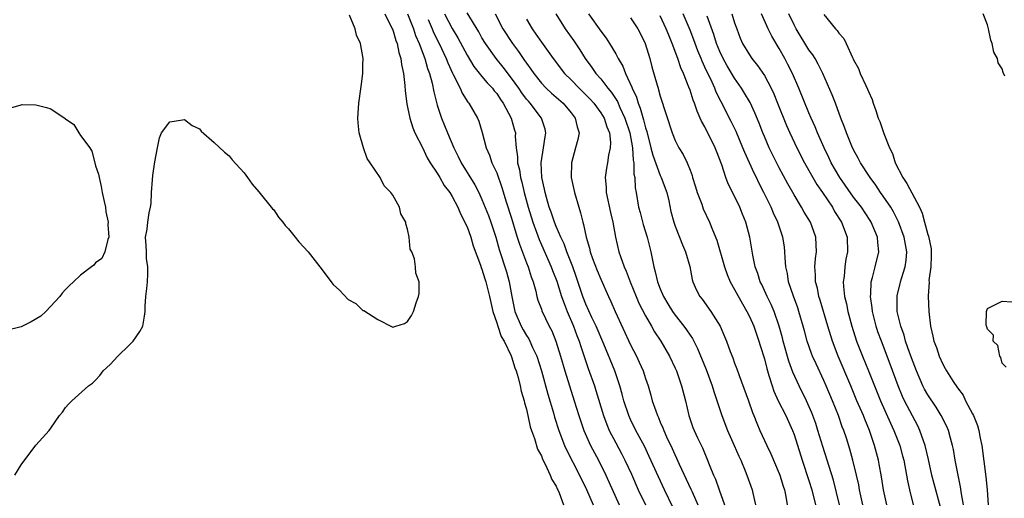
# Model space of a CAD drawing. Units: inches. Extents: x 2607000 to 2610000, y 1527000 to 1530000.
# Drawn here: x 2607347 to 2607479, y 1527954 to 1528018 of the extents above; entities that cross this region are included whole.
import ezdxf

# ---------------------------------------------------------------- set-up
doc = ezdxf.new("R2010")
doc.units = ezdxf.units.IN
doc.header["$MEASUREMENT"] = 0
doc.layers.add('LD26071527_2ft', color=133, linetype='Continuous')

msp = doc.modelspace()

# ---------------------------------------------------------------- linework, layer by layer
at = {"layer": 'LD26071527_2ft'}
for points, elevation in [([(2607346.17, 1527957), (2607347, 1527958.37), (2607349, 1527961.03), (2607350.79, 1527963), (2607351, 1527963.33), (2607352.18, 1527965), (2607352.56, 1527965.44), (2607353, 1527966.07), (2607353.41, 1527966.59), (2607353.82, 1527967), (2607356.06, 1527969), (2607356.63, 1527969.37), (2607357, 1527969.77), (2607357.61, 1527970.39), (2607358.07, 1527971), (2607359, 1527971.88), (2607360.02, 1527973), (2607361.55, 1527974.45), (2607362.09, 1527975), (2607363, 1527976.31), (2607363.39, 1527977), (2607363.62, 1527978.38), (2607363.68, 1527979), (2607363.69, 1527979.69), (2607363.8, 1527981), (2607363.93, 1527982.07), (2607364.01, 1527983), (2607364.06, 1527984.06), (2607364.07, 1527985), (2607363.9, 1527986.1), (2607363.86, 1527987), (2607363.85, 1527987.85), (2607363.74, 1527989), (2607363.96, 1527990.04), (2607364.05, 1527991), (2607364.24, 1527992.24), (2607364.43, 1527993), (2607364.5, 1527993.5), (2607364.55, 1527995), (2607364.7, 1527996.7), (2607364.72, 1527997.28), (2607365, 1527999.11), (2607365.35, 1528001), (2607365.65, 1528002.35), (2607365.91, 1528003), (2607367, 1528004.47), (2607368.74, 1528004.74), (2607369, 1528004.82), (2607370.01, 1528004.01), (2607371, 1528003.53), (2607371.24, 1528003.24), (2607373, 1528001.73), (2607374.39, 1528000.39), (2607375, 1527999.92), (2607375.39, 1527999.39), (2607377, 1527997.62), (2607377.46, 1527997), (2607378.09, 1527996.09), (2607379, 1527995.1), (2607380.81, 1527992.81), (2607381, 1527992.64), (2607381.66, 1527991.66), (2607382.22, 1527991), (2607382.55, 1527990.55), (2607383, 1527990.09), (2607383.88, 1527989), (2607384.36, 1527988.36), (2607385, 1527987.7), (2607385.63, 1527987), (2607387.21, 1527985), (2607389, 1527982.62), (2607389.84, 1527981.84), (2607391, 1527980.61), (2607392.05, 1527980.05), (2607393, 1527979.14), (2607393.12, 1527979.12), (2607395, 1527977.9), (2607396.94, 1527976.94), (2607397, 1527976.88), (2607397.42, 1527977), (2607398.61, 1527977.39), (2607399, 1527977.63), (2607399.54, 1527978.46), (2607399.79, 1527979), (2607400.17, 1527980.17), (2607400.49, 1527981), (2607400.57, 1527981.43), (2607400.57, 1527983), (2607400.13, 1527984.13), (2607400.07, 1527985), (2607399.95, 1527986.05), (2607399.57, 1527987), (2607399.36, 1527987.36), (2607399.22, 1527989), (2607399, 1527990.05), (2607398.77, 1527990.77), (2607398.78, 1527991), (2607398.11, 1527992.11), (2607397.92, 1527993), (2607397, 1527994.63), (2607396.76, 1527995), (2607395.87, 1527995.87), (2607395.32, 1527997), (2607393.98, 1527999), (2607393.57, 1527999.57), (2607393.07, 1528001), (2607392.49, 1528003), (2607392.35, 1528004.35), (2607392.32, 1528005), (2607392.43, 1528007), (2607392.77, 1528009.23), (2607392.98, 1528011), (2607393, 1528012.17), (2607393.01, 1528013), (2607392.69, 1528015), (2607392.14, 1528016.14), (2607391.94, 1528017), (2607391.18, 1528018.82)], 7332), ([(2607395.94, 1528019), (2607396.94, 1528017), (2607397, 1528016.85), (2607397.41, 1528015.41), (2607397.59, 1528015), (2607397.81, 1528013.81), (2607398.09, 1528013), (2607398.18, 1528012.18), (2607398.44, 1528011), (2607398.63, 1528009.37), (2607398.66, 1528008.66), (2607398.89, 1528006.89), (2607399, 1528006.45), (2607399.3, 1528005), (2607399.69, 1528003.69), (2607399.99, 1528003), (2607401, 1528001.02), (2607401.66, 1527999.66), (2607402.06, 1527999), (2607403, 1527997.58), (2607403.35, 1527997), (2607403.94, 1527995.94), (2607404.67, 1527995), (2607405, 1527994.46), (2607405.76, 1527993), (2607406.11, 1527992.11), (2607406.71, 1527991), (2607406.79, 1527990.79), (2607407, 1527990.36), (2607407.5, 1527989), (2607407.84, 1527987.84), (2607408.8, 1527985.2), (2607408.89, 1527984.89), (2607409, 1527984.67), (2607409.4, 1527983.4), (2607409.54, 1527983), (2607410.04, 1527981), (2607410.19, 1527980.19), (2607410.47, 1527979), (2607411, 1527977.46), (2607411.14, 1527977), (2607411.61, 1527975.61), (2607411.98, 1527975), (2607412.95, 1527973.05), (2607413, 1527972.92), (2607413.44, 1527971.44), (2607413.61, 1527971), (2607413.88, 1527970.12), (2607414.14, 1527969), (2607414.27, 1527968.27), (2607414.69, 1527967), (2607414.73, 1527966.73), (2607415, 1527965.85), (2607415.5, 1527963.5), (2607415.67, 1527963), (2607416.07, 1527961.93), (2607416.48, 1527960.48), (2607417, 1527959.58), (2607417.16, 1527959.16), (2607417.52, 1527958.48), (2607418.2, 1527957), (2607418.4, 1527956.4), (2607419, 1527955.49), (2607419.14, 1527955.14), (2607419.22, 1527955), (2607419.4, 1527954.6), (2607419.98, 1527953)], 7334), ([(2607398.99, 1528019), (2607399.79, 1528017), (2607400.09, 1528016.09), (2607400.58, 1528015), (2607401.33, 1528013), (2607401.67, 1528011.67), (2607401.94, 1528011), (2607402.31, 1528009.69), (2607402.52, 1528008.52), (2607403, 1528006.74), (2607403.57, 1528005), (2607404.38, 1528003), (2607405.22, 1528001), (2607405.83, 1527999.83), (2607406.21, 1527999), (2607408.04, 1527996.04), (2607408.57, 1527995), (2607409, 1527994.07), (2607409.89, 1527991.89), (2607410.22, 1527991), (2607410.88, 1527989), (2607411.34, 1527987.34), (2607412.32, 1527984.32), (2607412.69, 1527983), (2607413.01, 1527981), (2607413.42, 1527979), (2607414.29, 1527977), (2607414.54, 1527976.54), (2607415, 1527975.76), (2607415.31, 1527975.31), (2607415.47, 1527975), (2607415.83, 1527974.17), (2607416.38, 1527973), (2607417.02, 1527971.02), (2607417.88, 1527967.88), (2607418.62, 1527965.38), (2607418.78, 1527964.78), (2607419.36, 1527963), (2607420.13, 1527961), (2607420.4, 1527960.4), (2607422.15, 1527957), (2607423.08, 1527955.08), (2607423.96, 1527953)], 7336), ([(2607401.77, 1528018.23), (2607402.3, 1528017), (2607402.5, 1528016.5), (2607403.25, 1528015), (2607404.19, 1528013), (2607404.41, 1528012.41), (2607405.04, 1528011.04), (2607405.15, 1528010.85), (2607406.06, 1528009), (2607406.33, 1528008.33), (2607407.12, 1528007.12), (2607407.23, 1528007), (2607408.4, 1528005), (2607408.58, 1528004.58), (2607409.05, 1528003.05), (2607409.56, 1528001), (2607410.01, 1528000.01), (2607410.35, 1527999), (2607411, 1527997.63), (2607411.68, 1527995.68), (2607412.28, 1527993.72), (2607413, 1527991.53), (2607413.56, 1527989.56), (2607413.76, 1527989), (2607414.04, 1527988.04), (2607415, 1527985.55), (2607415.23, 1527985), (2607415.65, 1527983.65), (2607415.92, 1527983), (2607416.27, 1527981.73), (2607416.41, 1527981), (2607416.53, 1527980.53), (2607417, 1527979.29), (2607417.07, 1527979.07), (2607418.07, 1527977), (2607418.4, 1527976.4), (2607418.96, 1527975), (2607419.57, 1527973), (2607420.15, 1527971), (2607421.41, 1527967), (2607422.02, 1527965), (2607422.71, 1527963), (2607423.61, 1527961), (2607424.68, 1527959), (2607425.69, 1527957), (2607427.46, 1527953)], 7338), ([(2607403.95, 1528019), (2607405, 1528017.04), (2607405.76, 1528015.76), (2607407, 1528013.46), (2607407.93, 1528011.93), (2607409, 1528010.6), (2607409.73, 1528009.73), (2607410.43, 1528009), (2607410.67, 1528008.67), (2607411, 1528008.3), (2607411.51, 1528007.51), (2607411.88, 1528007), (2607412.96, 1528005), (2607413.39, 1528003.39), (2607413.5, 1528003), (2607413.48, 1528002.52), (2607413.6, 1528001), (2607413.8, 1527999.8), (2607413.8, 1527999), (2607414.05, 1527998.05), (2607414.2, 1527997), (2607414.37, 1527996.37), (2607414.68, 1527995), (2607415.21, 1527993), (2607415.84, 1527991), (2607416.35, 1527989.65), (2607416.69, 1527988.69), (2607418.34, 1527985), (2607418.51, 1527984.51), (2607419.08, 1527983.08), (2607419.73, 1527981), (2607420.05, 1527980.05), (2607420.47, 1527979), (2607421.33, 1527977), (2607421.77, 1527975.77), (2607422.07, 1527975), (2607422.29, 1527974.29), (2607422.79, 1527972.79), (2607423.31, 1527971.31), (2607424.14, 1527969), (2607424.35, 1527968.35), (2607425.34, 1527965), (2607425.8, 1527963.79), (2607426.14, 1527963), (2607427, 1527961.35), (2607427.83, 1527959.83), (2607428.25, 1527959), (2607429.12, 1527957.12), (2607430.04, 1527955), (2607431, 1527953)], 7340), ([(2607434.71, 1527952.71), (2607433.57, 1527955), (2607432.75, 1527956.75), (2607431.52, 1527959.52), (2607430.87, 1527960.87), (2607429.73, 1527963), (2607429, 1527964.47), (2607428.75, 1527965), (2607428.1, 1527967), (2607427.88, 1527967.88), (2607427.56, 1527969), (2607426.88, 1527971), (2607425.41, 1527974.59), (2607424.38, 1527977), (2607423.81, 1527978.19), (2607423, 1527979.99), (2607422.6, 1527981), (2607421.69, 1527983.69), (2607421.22, 1527985), (2607420.45, 1527987), (2607420.07, 1527988.07), (2607419.61, 1527989), (2607419, 1527990.4), (2607418.76, 1527991), (2607418.33, 1527992.33), (2607418.07, 1527993), (2607417.69, 1527994.31), (2607417.51, 1527995), (2607417.44, 1527995.44), (2607417.08, 1527997), (2607416.96, 1527999), (2607417.29, 1528001), (2607417.51, 1528002.49), (2607417.62, 1528003), (2607417.5, 1528003.5), (2607417.03, 1528005), (2607415.48, 1528007), (2607415.25, 1528007.25), (2607415, 1528007.55), (2607414.37, 1528008.37), (2607413.96, 1528009), (2607413, 1528010.38), (2607411.86, 1528011.86), (2607410.9, 1528013), (2607409.48, 1528015), (2607409, 1528015.8), (2607408.57, 1528016.57), (2607407, 1528019.16)], 7342), ([(2607410.77, 1528019), (2607411.84, 1528017), (2607413.1, 1528015), (2607413.93, 1528013.93), (2607414.55, 1528013), (2607414.75, 1528012.75), (2607415, 1528012.37), (2607415.59, 1528011.59), (2607415.97, 1528011), (2607417, 1528009.69), (2607417.66, 1528009), (2607418.36, 1528008.36), (2607419.92, 1528007), (2607421, 1528005.72), (2607421.57, 1528005), (2607421.82, 1528003.82), (2607422.07, 1528003), (2607421.89, 1528002.11), (2607421.61, 1528001), (2607421.04, 1527999), (2607421.03, 1527997), (2607421.46, 1527995), (2607422.03, 1527993), (2607422.27, 1527992.27), (2607422.56, 1527991), (2607422.69, 1527990.69), (2607423.03, 1527989), (2607423.49, 1527987.49), (2607423.58, 1527987), (2607423.9, 1527986.1), (2607424.51, 1527984.51), (2607425, 1527983.33), (2607426.03, 1527981), (2607426.34, 1527980.34), (2607426.91, 1527979), (2607429, 1527974.5), (2607429.78, 1527973), (2607430.17, 1527972.17), (2607430.68, 1527971), (2607431, 1527970), (2607431.35, 1527969), (2607431.73, 1527967.73), (2607431.92, 1527967), (2607432.38, 1527965.62), (2607432.61, 1527965), (2607432.75, 1527964.75), (2607433, 1527964.12), (2607433.35, 1527963.35), (2607433.47, 1527963), (2607433.84, 1527962.16), (2607434.58, 1527960.58), (2607435.54, 1527958.46), (2607437.11, 1527955.11), (2607437.27, 1527954.73), (2607438.07, 1527953)], 7344), ([(2607415, 1528018.28), (2607415.75, 1528017), (2607416.27, 1528016.27), (2607417, 1528015.18), (2607418.57, 1528013), (2607420.11, 1528011), (2607421, 1528010.13), (2607422.07, 1528009), (2607423, 1528008.1), (2607423.55, 1528007.55), (2607424.04, 1528007), (2607425, 1528005.72), (2607425.46, 1528005), (2607425.82, 1528003.82), (2607426.17, 1528003), (2607426.3, 1528001.7), (2607426.26, 1528001), (2607426.03, 1528000.03), (2607425.88, 1527999), (2607425.75, 1527998.25), (2607425.58, 1527997), (2607425.71, 1527995.7), (2607425.7, 1527995), (2607426.29, 1527992.29), (2607426.62, 1527991), (2607426.97, 1527989), (2607427.42, 1527987), (2607427.63, 1527986.37), (2607428.16, 1527985), (2607428.43, 1527984.43), (2607428.96, 1527983), (2607429.76, 1527981), (2607430.13, 1527980.13), (2607431, 1527978.43), (2607431.82, 1527977), (2607432.24, 1527976.24), (2607433.07, 1527975), (2607434.23, 1527973), (2607435, 1527971.37), (2607435.16, 1527971), (2607435.86, 1527969), (2607436.37, 1527967), (2607436.84, 1527965), (2607437.39, 1527963.39), (2607437.54, 1527963), (2607438.01, 1527961.99), (2607438.66, 1527960.66), (2607439.37, 1527959), (2607439.59, 1527958.41), (2607440.16, 1527957), (2607440.43, 1527956.43), (2607440.91, 1527955), (2607441.63, 1527953)], 7346), ([(2607418.95, 1528019), (2607420.22, 1528017), (2607421.36, 1528015.36), (2607422.16, 1528014.16), (2607422.88, 1528013), (2607423.79, 1528011.79), (2607424.34, 1528011), (2607425, 1528010.26), (2607425.96, 1528009), (2607426.44, 1528008.44), (2607427.23, 1528007.23), (2607427.57, 1528006.43), (2607428.25, 1528005), (2607428.9, 1528003), (2607429.25, 1528001), (2607429.35, 1527999.35), (2607429.43, 1527999), (2607429.45, 1527997.45), (2607429.57, 1527997), (2607429.61, 1527995.61), (2607429.74, 1527995), (2607430.07, 1527993), (2607430.28, 1527992.28), (2607430.69, 1527990.69), (2607431.22, 1527989), (2607431.73, 1527987), (2607431.89, 1527986.11), (2607432.12, 1527985), (2607432.33, 1527984.33), (2607432.62, 1527983), (2607433, 1527982.02), (2607433.43, 1527981), (2607434.01, 1527980.01), (2607434.64, 1527979), (2607435, 1527978.49), (2607436.19, 1527977), (2607436.53, 1527976.53), (2607437, 1527975.81), (2607437.34, 1527975.34), (2607438, 1527974), (2607439.18, 1527971.18), (2607440, 1527969), (2607440.22, 1527968.22), (2607441.29, 1527965), (2607442.06, 1527963), (2607442.94, 1527961), (2607443.55, 1527959.55), (2607443.82, 1527959), (2607444.43, 1527957.57), (2607444.66, 1527957), (2607445.35, 1527955), (2607445.43, 1527954.57), (2607445.79, 1527953)], 7348), ([(2607423.34, 1528019), (2607425, 1528016.67), (2607425.73, 1528015.73), (2607426.19, 1528015), (2607427, 1528013.64), (2607427.34, 1528013), (2607427.97, 1528011.97), (2607428.32, 1528011), (2607429.17, 1528009.17), (2607429.21, 1528009), (2607429.79, 1528007.79), (2607430.01, 1528007), (2607430.31, 1528006.31), (2607430.75, 1528004.75), (2607431, 1528003.7), (2607431.17, 1528003.17), (2607431.74, 1528001), (2607431.99, 1527999.99), (2607433, 1527997.26), (2607433.13, 1527997), (2607433.86, 1527995), (2607434.13, 1527993.87), (2607434.44, 1527992.44), (2607434.81, 1527991), (2607435, 1527990.47), (2607435.59, 1527989), (2607435.97, 1527987.97), (2607436.41, 1527987), (2607436.97, 1527985.03), (2607437.29, 1527983.29), (2607437.38, 1527983), (2607437.87, 1527981.87), (2607438.31, 1527981), (2607438.63, 1527980.63), (2607439.81, 1527979), (2607441.06, 1527977), (2607441.64, 1527975.64), (2607441.89, 1527975), (2607442.4, 1527973.6), (2607442.75, 1527972.75), (2607443, 1527972.05), (2607443.29, 1527971.29), (2607443.59, 1527970.41), (2607444.87, 1527967), (2607445.41, 1527965.41), (2607445.58, 1527965), (2607445.97, 1527963.97), (2607446.4, 1527963), (2607447.33, 1527961), (2607447.88, 1527959.88), (2607449, 1527957.22), (2607449.08, 1527957), (2607449.53, 1527955.53), (2607449.72, 1527955), (2607449.9, 1527954.1), (2607450.07, 1527953)], 7350), ([(2607429, 1528018.49), (2607429.96, 1528017), (2607430.32, 1528016.32), (2607430.97, 1528015), (2607431.58, 1528013), (2607431.87, 1528011.87), (2607432.56, 1528009.44), (2607432.7, 1528009), (2607432.78, 1528008.78), (2607433, 1528007.94), (2607434.58, 1528003), (2607435, 1528001.96), (2607435.5, 1528001), (2607436.08, 1528000.08), (2607436.6, 1527999), (2607437, 1527998), (2607437.28, 1527997.28), (2607437.35, 1527997), (2607437.75, 1527995.75), (2607437.97, 1527995), (2607438.57, 1527993.43), (2607438.79, 1527992.79), (2607439.64, 1527991), (2607440.01, 1527989.99), (2607440.59, 1527988.59), (2607441.62, 1527985), (2607441.98, 1527983.98), (2607442.41, 1527983), (2607443, 1527981.97), (2607444.04, 1527980.04), (2607444.65, 1527979), (2607445, 1527978.3), (2607445.58, 1527977), (2607445.94, 1527975.94), (2607446.28, 1527975), (2607446.44, 1527974.44), (2607447, 1527972.64), (2607447.32, 1527971.32), (2607447.62, 1527970.38), (2607448.03, 1527969), (2607448.28, 1527968.28), (2607448.88, 1527967), (2607449.89, 1527965), (2607450.79, 1527963), (2607451, 1527962.45), (2607452.07, 1527959), (2607453, 1527956.28), (2607453.41, 1527955), (2607453.9, 1527953)], 7352), ([(2607457.12, 1527953), (2607456.3, 1527956.3), (2607454.85, 1527960.85), (2607454.21, 1527963), (2607453.92, 1527963.92), (2607453.53, 1527965), (2607453.38, 1527965.38), (2607452.67, 1527967), (2607451.67, 1527969), (2607450.84, 1527970.84), (2607450.31, 1527972.31), (2607449.54, 1527975), (2607449.44, 1527975.44), (2607449.01, 1527977), (2607448.3, 1527979), (2607447.92, 1527979.92), (2607447.37, 1527981), (2607446.64, 1527982.64), (2607446.44, 1527983), (2607446.12, 1527984.12), (2607445.77, 1527985), (2607445.45, 1527986.55), (2607445.03, 1527989), (2607444.5, 1527991), (2607444.06, 1527992.06), (2607443.7, 1527993), (2607443, 1527994.49), (2607442.14, 1527996.14), (2607441.83, 1527997), (2607441.28, 1527998.72), (2607440.55, 1528000.55), (2607440.39, 1528001), (2607439, 1528003.8), (2607438.56, 1528004.56), (2607438.38, 1528005), (2607437.94, 1528005.94), (2607437.59, 1528007), (2607437.42, 1528007.42), (2607437, 1528008.75), (2607436.86, 1528009.14), (2607436.12, 1528011), (2607435.76, 1528011.76), (2607435.35, 1528013), (2607434.61, 1528015), (2607434.13, 1528016.13), (2607433.8, 1528017), (2607433, 1528018.72)], 7354), ([(2607460.27, 1527953), (2607459.82, 1527955), (2607459.69, 1527955.69), (2607459.39, 1527957), (2607458.91, 1527959), (2607458.5, 1527960.5), (2607458.03, 1527961.97), (2607457.69, 1527963), (2607457.49, 1527963.49), (2607456.97, 1527965), (2607456.17, 1527967), (2607455.32, 1527969), (2607455, 1527969.72), (2607453.95, 1527971.95), (2607453.49, 1527973), (2607453.35, 1527973.35), (2607452.76, 1527975), (2607452.38, 1527976.38), (2607452.22, 1527977), (2607451.66, 1527979), (2607451.5, 1527979.5), (2607450.93, 1527981.07), (2607450.27, 1527983), (2607450.1, 1527984.1), (2607449.89, 1527985), (2607449.78, 1527986.22), (2607449.76, 1527987), (2607449.69, 1527987.69), (2607449.49, 1527989), (2607448.81, 1527991), (2607448.22, 1527992.22), (2607447.9, 1527993), (2607446.93, 1527995), (2607446.27, 1527996.27), (2607445.93, 1527997), (2607445.61, 1527997.61), (2607444.37, 1528000.37), (2607444.12, 1528001), (2607443.19, 1528003.19), (2607442.53, 1528004.53), (2607441.17, 1528007.16), (2607440.5, 1528008.5), (2607440.32, 1528009), (2607439.78, 1528010.22), (2607439.26, 1528011.26), (2607439, 1528011.86), (2607438.63, 1528012.63), (2607438.49, 1528013), (2607438.05, 1528014.05), (2607437.68, 1528015), (2607437.51, 1528015.51), (2607437, 1528016.8), (2607436.09, 1528019)], 7356), ([(2607463.46, 1527953), (2607463.04, 1527955), (2607462.77, 1527956.77), (2607462.45, 1527958.45), (2607462.34, 1527959), (2607461.82, 1527961), (2607461.15, 1527963), (2607460.5, 1527964.5), (2607460.32, 1527965), (2607459.46, 1527967), (2607458.63, 1527969), (2607456.93, 1527973), (2607456.15, 1527975), (2607455.52, 1527977), (2607454.51, 1527980.51), (2607454.34, 1527981), (2607454.13, 1527982.13), (2607453.89, 1527983), (2607453.9, 1527983.9), (2607453.81, 1527985), (2607453.88, 1527986.12), (2607454, 1527987), (2607453.97, 1527987.97), (2607453.92, 1527989), (2607453.19, 1527991), (2607452.36, 1527992.36), (2607452.01, 1527993), (2607451, 1527994.66), (2607450.16, 1527996.16), (2607449, 1527998.32), (2607448.09, 1528000.09), (2607447.65, 1528001), (2607447, 1528002.5), (2607446.79, 1528003), (2607446.3, 1528004.3), (2607445.72, 1528005.72), (2607445.07, 1528007.07), (2607444.34, 1528008.34), (2607443.94, 1528009), (2607443, 1528010.35), (2607442.01, 1528012.01), (2607441.44, 1528013), (2607441, 1528013.94), (2607440.57, 1528015), (2607440.21, 1528016.21), (2607439.3, 1528018.7)], 7358), ([(2607442.62, 1528019), (2607443, 1528017.79), (2607443.28, 1528017), (2607443.75, 1528015.75), (2607444.08, 1528015), (2607445, 1528013.48), (2607445.33, 1528013), (2607446.08, 1528012.08), (2607447, 1528010.7), (2607447.91, 1528009), (2607448.26, 1528008.26), (2607448.78, 1528007), (2607449.98, 1528003.98), (2607450.41, 1528003), (2607451.35, 1528001), (2607452.4, 1527999), (2607453.34, 1527997.34), (2607454.08, 1527996.08), (2607454.83, 1527995), (2607456.15, 1527993), (2607456.45, 1527992.45), (2607457.37, 1527991), (2607458.14, 1527989), (2607458.19, 1527987), (2607457.98, 1527986.02), (2607457.81, 1527985), (2607457.72, 1527983.71), (2607457.61, 1527983), (2607457.64, 1527982.36), (2607457.8, 1527981), (2607458.04, 1527980.04), (2607458.23, 1527979), (2607458.75, 1527977), (2607459.41, 1527975), (2607460.2, 1527973), (2607461.03, 1527971.03), (2607462.62, 1527967), (2607463.98, 1527963.98), (2607464.44, 1527963), (2607465.21, 1527961), (2607465.6, 1527959.6), (2607465.76, 1527959), (2607466.14, 1527957), (2607466.25, 1527956.25), (2607466.51, 1527955), (2607467.03, 1527953)], 7360), ([(2607470.71, 1527952.71), (2607469.84, 1527955.84), (2607469.54, 1527957), (2607469.08, 1527959.08), (2607468.62, 1527961), (2607468.39, 1527961.61), (2607467.93, 1527963), (2607467.63, 1527963.63), (2607465.86, 1527967), (2607465.58, 1527967.58), (2607465, 1527969), (2607463.93, 1527971.93), (2607462.74, 1527975), (2607462.28, 1527976.28), (2607462.04, 1527977), (2607461.53, 1527979), (2607461.49, 1527979.49), (2607461.27, 1527981), (2607461.31, 1527981.31), (2607461.39, 1527983), (2607461.57, 1527983.57), (2607461.93, 1527985), (2607462.4, 1527987), (2607462.26, 1527988.26), (2607462.22, 1527989), (2607461.85, 1527989.85), (2607461.38, 1527991), (2607461.24, 1527991.24), (2607460.06, 1527993), (2607459, 1527994.38), (2607457.15, 1527997), (2607455.99, 1527999), (2607455.68, 1527999.68), (2607455.03, 1528001), (2607454.16, 1528003), (2607453.83, 1528003.83), (2607453.3, 1528005), (2607453, 1528005.7), (2607451.65, 1528009), (2607450.77, 1528011), (2607450.18, 1528012.18), (2607449.76, 1528013), (2607449, 1528014.36), (2607447.99, 1528015.99), (2607447.5, 1528017), (2607446.61, 1528019)], 7362), ([(2607473.78, 1527953), (2607473.52, 1527954.48), (2607473.41, 1527955.41), (2607473.06, 1527957), (2607472.67, 1527959), (2607472.44, 1527960.44), (2607472.32, 1527961), (2607472.03, 1527961.97), (2607471.76, 1527963), (2607471.53, 1527963.53), (2607470.8, 1527965), (2607470.11, 1527966.11), (2607469, 1527967.78), (2607468.55, 1527968.55), (2607468.33, 1527969), (2607467.45, 1527971), (2607467, 1527972.17), (2607466.53, 1527973.47), (2607466.01, 1527975), (2607465.8, 1527975.8), (2607465.36, 1527977), (2607464.89, 1527979), (2607464.85, 1527981), (2607464.87, 1527981.13), (2607465.27, 1527982.73), (2607465.32, 1527983), (2607465.45, 1527983.45), (2607465.95, 1527985), (2607466.09, 1527985.91), (2607466.19, 1527987), (2607465.98, 1527987.98), (2607465.82, 1527989), (2607465.06, 1527991.06), (2607464.38, 1527992.38), (2607464.01, 1527993), (2607463, 1527994.51), (2607462.64, 1527995), (2607461.99, 1527995.99), (2607461.22, 1527997), (2607461.14, 1527997.14), (2607459.93, 1527999), (2607459.62, 1527999.62), (2607459, 1528000.73), (2607458.77, 1528001.23), (2607458.04, 1528003), (2607457.78, 1528003.78), (2607457.29, 1528005), (2607456.56, 1528007), (2607456.13, 1528008.13), (2607454.87, 1528011), (2607454.25, 1528012.25), (2607453.82, 1528013), (2607453.51, 1528013.51), (2607453, 1528014.18), (2607451.29, 1528017), (2607451, 1528017.53), (2607450.29, 1528019)], 7364), ([(2607455, 1528018.91), (2607456.56, 1528017), (2607456.79, 1528016.79), (2607457, 1528016.42), (2607457.71, 1528015.71), (2607458.01, 1528015), (2607458.84, 1528013.16), (2607458.96, 1528012.96), (2607459, 1528012.84), (2607459.66, 1528011.66), (2607459.89, 1528011), (2607460.64, 1528009.36), (2607460.88, 1528008.88), (2607461, 1528008.55), (2607461.5, 1528007.5), (2607461.66, 1528007), (2607462.02, 1528006.02), (2607462.33, 1528005), (2607462.53, 1528004.53), (2607463.06, 1528002.94), (2607463.85, 1528001), (2607464.24, 1528000.24), (2607464.61, 1527999), (2607465.61, 1527997), (2607466.19, 1527996.19), (2607467.87, 1527993), (2607468.22, 1527992.22), (2607468.53, 1527991), (2607469, 1527989.35), (2607469.1, 1527989.1), (2607469.42, 1527987.42), (2607469.46, 1527987), (2607469.46, 1527986.54), (2607469.39, 1527985), (2607469.15, 1527983.15), (2607469.16, 1527983), (2607469.05, 1527981.05), (2607469.11, 1527979), (2607469.34, 1527977), (2607469.68, 1527975.68), (2607469.82, 1527975), (2607470.15, 1527974.15), (2607470.53, 1527973), (2607471, 1527971.93), (2607471.34, 1527971.34), (2607471.52, 1527971), (2607472.42, 1527969.58), (2607473, 1527968.71), (2607473.73, 1527967.73), (2607474.08, 1527967), (2607475, 1527965.25), (2607475.12, 1527965), (2607475.66, 1527963.66), (2607475.84, 1527963), (2607476.05, 1527961.95), (2607476.26, 1527961), (2607476.78, 1527956.78), (2607476.96, 1527955), (2607477.11, 1527953)], 7366), ([(2607479.35, 1528010.65), (2607479.12, 1528011.12), (2607479, 1528011.61), (2607478.44, 1528012.44), (2607478.37, 1528013), (2607477.87, 1528013.87), (2607477.66, 1528015), (2607477.46, 1528015.46), (2607477.14, 1528017), (2607477, 1528017.55), (2607476.43, 1528019)], 7368), ([(2607345.61, 1528006.39), (2607347, 1528006.79), (2607347.17, 1528006.83), (2607349, 1528006.79), (2607350.42, 1528006.42), (2607351, 1528006.24), (2607352.95, 1528004.95), (2607353, 1528004.89), (2607354.12, 1528004.12), (2607354.77, 1528003), (2607355, 1528002.66), (2607356.24, 1528001), (2607356.54, 1528000.54), (2607356.92, 1527999), (2607357, 1527998.56), (2607357.44, 1527997.44), (2607357.49, 1527997), (2607357.78, 1527995.78), (2607357.92, 1527995), (2607358.2, 1527993.8), (2607358.35, 1527993), (2607358.39, 1527992.39), (2607358.72, 1527991), (2607358.68, 1527990.68), (2607358.83, 1527989), (2607358.68, 1527988.68), (2607358.26, 1527987), (2607357.87, 1527986.13), (2607357, 1527985.52), (2607356.78, 1527985.22), (2607356.47, 1527985), (2607355, 1527983.86), (2607354.06, 1527983), (2607353.53, 1527982.47), (2607353, 1527981.97), (2607352.55, 1527981.45), (2607352.24, 1527981), (2607350.32, 1527979), (2607349.65, 1527978.35), (2607348.38, 1527977.62), (2607347, 1527976.92), (2607345, 1527976.46)], 7332), ([(2607479.51, 1527971.51), (2607479, 1527972.06), (2607478.82, 1527972.82), (2607478.66, 1527973), (2607478.42, 1527974.42), (2607477.8, 1527975), (2607477.82, 1527975.82), (2607477, 1527976.61), (2607476.93, 1527976.93), (2607476.89, 1527977), (2607476.86, 1527977.14), (2607476.89, 1527979), (2607477, 1527979.41), (2607477.75, 1527979.75), (2607479, 1527980.4), (2607480.31, 1527980.31)], 7368)]:
    msp.add_lwpolyline(points, dxfattribs=dict(at, elevation=elevation))

doc.saveas('drawing.dxf')
